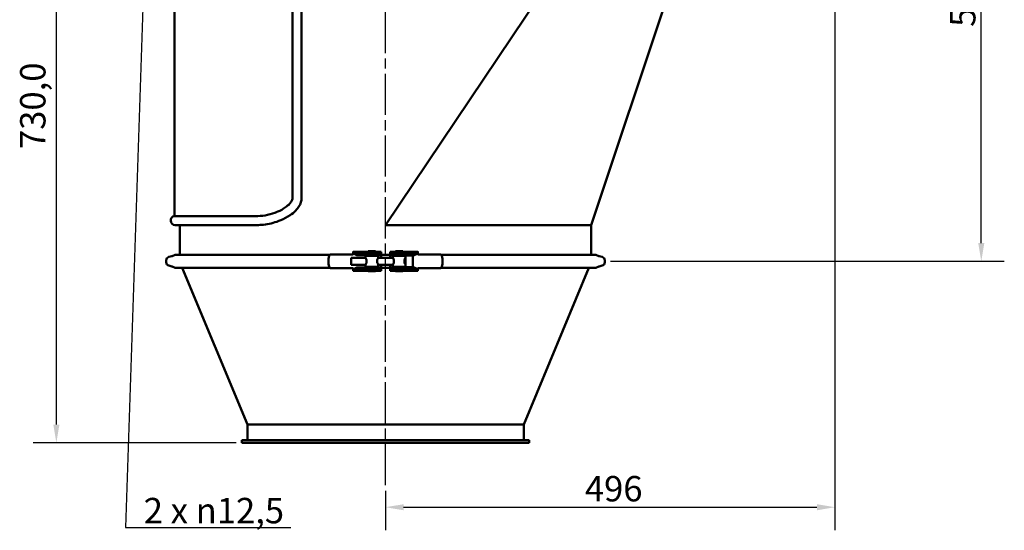
# Model space of a CAD drawing. Units: millimetres. Extents: x 0 to 4752, y 0 to 3360.
# Drawn here: x 2122 to 3208, y 664 to 1227 of the extents above; entities that cross this region are included whole.
import ezdxf

# ---------------------------------------------------------------- set-up
doc = ezdxf.new("R2010")
doc.units = ezdxf.units.MM
doc.header["$LTSCALE"] = 8
doc.linetypes.add('CHAIN', pattern=[0.3543, 0.2362, -0.0295, 0.0591, -0.0295])
doc.layers.add('Bemaßung (ISO)', color=5, linetype='Continuous', lineweight=25, true_color=0x0000ff)
doc.layers.add('Mittellinie (ISO)', color=7, linetype='Continuous', lineweight=25)
doc.layers.add('Sichtbar (ISO)', color=7, linetype='Continuous', lineweight=50)
doc.styles.add('Notiztext (DIN)', font='isocpeur.ttf')
doc.dimstyles.new('Standard (DIN)', dxfattribs={"dimscale": 8, "dimtxt": 3.5, "dimasz": 2.5, "dimexe": 3.175, "dimexo": 0.8, "dimgap": 0.8, "dimtad": 1, "dimdec": 1, "dimrnd": 1e-08, "dimzin": 0, "dimtxsty": 'Notiztext (DIN)', "dimcen": 0.09, "dimdle": 10, "dimclrd": 256, "dimclre": 256, "dimclrt": 256, "dimadec": 0, "dimazin": 0, "dimtfac": 1, "dimtmove": 0, "dimatfit": 3, "dimfxl": 1, "dimtolj": 1, "dimtzin": 0, "dimlwd": -1, "dimlwe": -1, "dimarcsym": 0})
doc.dimstyles.new('Standard - Methode 2a (DIN)$7', dxfattribs={"dimscale": 8, "dimtxt": 3.5, "dimasz": 2.5, "dimexe": 3.175, "dimexo": 0.8, "dimgap": 0.8, "dimtad": 1, "dimtih": 1, "dimtoh": 1, "dimrnd": 1e-08, "dimtxsty": 'Notiztext (DIN)', "dimcen": 0.09, "dimdle": 10, "dimclrd": 256, "dimclre": 256, "dimclrt": 256, "dimazin": 2, "dimtfac": 1, "dimtmove": 0, "dimatfit": 3, "dimfxl": 1, "dimtolj": 1, "dimlwd": -1, "dimlwe": -1, "dimarcsym": 0})

# ---------------------------------------------------------------- blocks, each defined once
blk = doc.blocks.new('*D12')
at = {"layer": 'Bemaßung (ISO)', "transparency": 16777216}
for p, q in [((3021.2, 1534.5), (3021.2, 664.5)), ((2525.2, 707.8), (2525.2, 664.5)), ((2545.2, 689.9), (3001.2, 689.9))]:
    blk.add_line(p, q, dxfattribs=at)
for points in [[(2545.2, 693.2), (2545.2, 686.5), (2525.2, 689.9)], [(3001.2, 693.2), (3001.2, 686.5), (3021.2, 689.9)]]:
    blk.add_solid(points, dxfattribs=at)
at = {"layer": 'Defpoints', "color": 0, "transparency": 16777216}
for p in [(3021.2, 1540.9), (2525.2, 714.2), (3021.2, 689.9)]:
    blk.add_point(p, dxfattribs=at)
at = {"layer": 'Bemaßung (ISO)', "transparency": 16777216, "insert": (2745.2, 724.3), "char_height": 28, "attachment_point": 1, "style": 'Notiztext (DIN)'}
blk.add_mtext('\\A1;496', dxfattribs=at)
blk = doc.blocks.new('*D18')
at = {"layer": 'Bemaßung (ISO)', "transparency": 16777216}
for p, q in [((3017.6, 1530.9), (3208, 1530.9)), ((3182.6, 980.9), (3182.6, 1510.9)), ((2773.6, 960.9), (3208, 960.9))]:
    blk.add_line(p, q, dxfattribs=at)
for points in [[(3179.3, 1510.9), (3186, 1510.9), (3182.6, 1530.9)], [(3179.3, 980.9), (3186, 980.9), (3182.6, 960.9)]]:
    blk.add_solid(points, dxfattribs=at)
at = {"layer": 'Defpoints', "color": 0, "transparency": 16777216}
for p in [(3011.2, 1530.9), (3182.6, 1530.9), (2767.2, 960.9)]:
    blk.add_point(p, dxfattribs=at)
at = {"layer": 'Bemaßung (ISO)', "transparency": 16777216, "insert": (3148.2, 1219.3), "char_height": 28, "attachment_point": 1, "rotation": 90, "style": 'Notiztext (DIN)'}
blk.add_mtext('\\A1;570', dxfattribs=at)
blk = doc.blocks.new('*D24')
at = {"layer": 'Bemaßung (ISO)', "transparency": 16777216}
for p, q in [((2253.8, 1490.9), (2136.6, 1490.9)), ((2162, 780.9), (2162, 1470.9)), ((2360.3, 760.9), (2136.6, 760.9))]:
    blk.add_line(p, q, dxfattribs=at)
for points in [[(2158.7, 1470.9), (2165.4, 1470.9), (2162, 1490.9)], [(2158.7, 780.9), (2165.4, 780.9), (2162, 760.9)]]:
    blk.add_solid(points, dxfattribs=at)
at = {"layer": 'Defpoints', "color": 0, "transparency": 16777216}
for p in [(2162, 1490.9), (2260.2, 1490.9), (2366.7, 760.9)]:
    blk.add_point(p, dxfattribs=at)
at = {"layer": 'Bemaßung (ISO)', "transparency": 16777216, "insert": (2122, 1084.6), "char_height": 28, "attachment_point": 1, "rotation": 90, "style": 'Notiztext (DIN)'}
blk.add_mtext('\\A1;730,0', dxfattribs=at)

msp = doc.modelspace()

# ---------------------------------------------------------------- linework, layer by layer
at = {"layer": 'Mittellinie (ISO)', "linetype": 'CHAIN', "ltscale": 23.990969}
msp.add_line((2525.249, 714.22), (2525.249, 2333.505), dxfattribs=at)
at = {"layer": 'Sichtbar (ISO)'}
for p, q in [((2882.01, 1530.911), (2525.249, 1000.911)), ((2752.241, 1000.911), (2929.441, 1530.911)), ((2929.442, 1530.911), (2752.248, 1000.911)), ((2292.249, 1411.012), (2292.249, 1010.81)), ((2422.603, 1390.911), (2422.603, 1030.911)), ((2432.603, 1390.911), (2432.603, 1030.911)), ((2384.388, 1010.81), (2292.249, 1010.81)), ((2293.249, 1000.911), (2384.986, 1000.911)), ((2298.249, 968.109), (2298.249, 1000.911)), ((2525.249, 1000.911), (2752.241, 1000.911)), ((2752.241, 1000.911), (2752.248, 1000.911)), ((2752.248, 1000.911), (2752.249, 1000.911)), ((2752.249, 968.109), (2752.249, 1000.911)), ((2293.05, 968.109), (2289.879, 966.738)), ((2463.918, 968.109), (2293.05, 968.109)), ((2464.306, 968.544), (2463.488, 967.628)), ((2464.306, 968.544), (2489.67, 968.544)), ((2489.597, 971.341), (2489.597, 968.544)), ((2506.177, 971.4), (2489.673, 971.4)), ((2494.226, 969.661), (2495.95, 969.661)), ((2495.95, 967.661), (2494.226, 967.661)), ((2499.482, 969.661), (2495.95, 969.661)), ((2495.95, 967.661), (2499.482, 967.661)), ((2499.482, 969.661), (2499.482, 967.661)), ((2499.482, 969.661), (2501.342, 969.661)), ((2501.342, 967.661), (2499.482, 967.661)), ((2501.467, 969.661), (2501.342, 969.661)), ((2501.342, 969.661), (2501.342, 967.661)), ((2501.342, 967.661), (2501.467, 967.661)), ((2501.467, 969.661), (2503.339, 969.661)), ((2503.339, 967.661), (2501.467, 967.661)), ((2517.177, 967.036), (2503.177, 967.036)), ((2503.177, 967.036), (2503.177, 964.836)), ((2503.339, 969.661), (2504.15, 969.661)), ((2504.15, 967.661), (2503.339, 967.661)), ((2504.15, 969.661), (2516.7, 969.661)), ((2504.15, 967.661), (2516.7, 967.661)), ((2506.177, 971.911), (2514.177, 971.911)), ((2506.177, 970.411), (2506.177, 971.911)), ((2506.177, 970.411), (2514.177, 970.411)), ((2507.927, 970.411), (2507.927, 969.661)), ((2507.927, 967.661), (2507.927, 967.036)), ((2512.427, 970.411), (2512.427, 969.661)), ((2512.427, 967.661), (2512.427, 967.036)), ((2514.177, 970.411), (2514.177, 971.911)), ((2520.249, 971.4), (2514.177, 971.4)), ((2516.7, 969.661), (2520.249, 969.661)), ((2520.249, 967.661), (2516.7, 967.661)), ((2517.177, 967.036), (2517.177, 964.836)), ((2520.249, 971.311), (2520.249, 971.4)), ((2520.249, 971.311), (2520.249, 969.735)), ((2520.249, 969.735), (2520.249, 969.661)), ((2520.249, 967.661), (2520.249, 969.661)), ((2530.249, 968.109), (2520.249, 968.109)), ((2520.249, 967.661), (2520.249, 967.628)), ((2520.249, 964.836), (2520.249, 967.628)), ((2530.249, 971.311), (2530.249, 971.4)), ((2536.32, 971.4), (2530.249, 971.4)), ((2530.249, 971.311), (2530.249, 969.735)), ((2530.249, 969.735), (2530.249, 969.661)), ((2530.249, 969.661), (2533.797, 969.661)), ((2530.249, 969.661), (2530.249, 967.661)), ((2533.797, 967.661), (2530.249, 967.661)), ((2530.249, 967.661), (2530.249, 967.628)), ((2530.249, 964.836), (2530.249, 967.628)), ((2533.32, 967.036), (2547.32, 967.036)), ((2533.32, 964.911), (2533.32, 967.036)), ((2546.347, 969.661), (2533.797, 969.661)), ((2546.347, 967.661), (2533.797, 967.661)), ((2544.32, 971.911), (2536.32, 971.911)), ((2536.32, 971.911), (2536.32, 970.411)), ((2544.32, 970.411), (2536.32, 970.411)), ((2538.07, 969.661), (2538.07, 970.411)), ((2538.07, 967.036), (2538.07, 967.661)), ((2542.57, 969.661), (2542.57, 970.411)), ((2542.57, 967.036), (2542.57, 967.661)), ((2544.32, 971.911), (2544.32, 970.411)), ((2560.824, 971.4), (2544.32, 971.4)), ((2546.347, 969.661), (2547.158, 969.661)), ((2547.158, 967.661), (2546.347, 967.661)), ((2547.158, 969.661), (2549.03, 969.661)), ((2549.03, 967.661), (2547.158, 967.661)), ((2547.32, 967.311), (2547.32, 954.511)), ((2547.32, 967.311), (2555.32, 967.311)), ((2549.155, 969.661), (2549.03, 969.661)), ((2549.03, 967.661), (2549.155, 967.661)), ((2549.155, 969.661), (2551.016, 969.661)), ((2549.155, 967.661), (2549.155, 969.661)), ((2551.016, 967.661), (2549.155, 967.661)), ((2554.548, 969.661), (2551.016, 969.661)), ((2551.016, 969.661), (2551.016, 967.661)), ((2551.016, 967.661), (2554.548, 967.661)), ((2554.548, 969.661), (2556.271, 969.661)), ((2556.271, 967.661), (2554.548, 967.661)), ((2555.32, 967.311), (2555.32, 954.511)), ((2560.827, 968.544), (2586.191, 968.544)), ((2560.9, 968.544), (2560.9, 971.341)), ((2586.191, 968.544), (2587.009, 967.628)), ((2586.579, 968.109), (2757.447, 968.109)), ((2757.447, 968.109), (2760.618, 966.738)), ((2283.249, 959.967), (2283.249, 961.855)), ((2289.611, 966.645), (2286.197, 965.714)), ((2462.356, 961.511), (2462.356, 960.311)), ((2487.32, 956.986), (2487.32, 964.836)), ((2503.177, 964.836), (2487.32, 964.836)), ((2503.177, 956.986), (2487.32, 956.986)), ((2503.177, 956.986), (2503.177, 954.786)), ((2533.362, 964.836), (2517.177, 964.836)), ((2517.177, 956.986), (2517.177, 954.786)), ((2533.362, 956.986), (2517.177, 956.986)), ((2520.249, 954.194), (2520.249, 956.986)), ((2530.249, 954.194), (2530.249, 956.986)), ((2533.32, 954.786), (2533.32, 956.911)), ((2547.32, 964.836), (2547.277, 964.836)), ((2547.32, 956.986), (2547.277, 956.986)), ((2588.141, 961.511), (2588.141, 960.311)), ((2760.886, 966.645), (2764.3, 965.714)), ((2767.249, 961.855), (2767.249, 959.967)), ((2289.611, 955.177), (2286.197, 956.107)), ((2293.05, 953.713), (2289.879, 955.083)), ((2463.918, 953.713), (2293.05, 953.713)), ((2372.749, 780.911), (2300.989, 953.713)), ((2463.488, 954.194), (2464.306, 953.278)), ((2489.67, 953.278), (2464.306, 953.278)), ((2489.597, 953.278), (2489.597, 950.481)), ((2489.673, 950.422), (2506.177, 950.422)), ((2494.226, 954.161), (2495.95, 954.161)), ((2495.95, 952.161), (2494.226, 952.161)), ((2499.482, 954.161), (2495.95, 954.161)), ((2495.95, 952.161), (2499.482, 952.161)), ((2499.482, 954.161), (2501.342, 954.161)), ((2499.482, 952.161), (2499.482, 954.161)), ((2501.342, 952.161), (2499.482, 952.161)), ((2501.467, 954.161), (2501.342, 954.161)), ((2501.342, 954.161), (2501.342, 952.161)), ((2501.342, 952.161), (2501.467, 952.161)), ((2501.467, 954.161), (2503.339, 954.161)), ((2503.339, 952.161), (2501.467, 952.161)), ((2517.177, 954.786), (2503.177, 954.786)), ((2503.339, 954.161), (2504.15, 954.161)), ((2504.15, 952.161), (2503.339, 952.161)), ((2504.15, 954.161), (2516.7, 954.161)), ((2504.15, 952.161), (2516.7, 952.161)), ((2506.177, 951.411), (2514.177, 951.411)), ((2506.177, 949.911), (2506.177, 951.411)), ((2506.177, 949.911), (2514.177, 949.911)), ((2507.927, 954.786), (2507.927, 954.161)), ((2507.927, 952.161), (2507.927, 951.411)), ((2512.427, 954.786), (2512.427, 954.161)), ((2512.427, 952.161), (2512.427, 951.411)), ((2514.177, 949.911), (2514.177, 951.411)), ((2514.177, 950.422), (2520.249, 950.422)), ((2516.7, 954.161), (2520.249, 954.161)), ((2520.249, 952.161), (2516.7, 952.161)), ((2520.249, 954.194), (2520.249, 954.161)), ((2520.249, 952.161), (2520.249, 954.161)), ((2530.249, 953.713), (2520.249, 953.713)), ((2520.249, 952.161), (2520.249, 952.087)), ((2520.249, 952.087), (2520.249, 950.511)), ((2520.249, 950.422), (2520.249, 950.511)), ((2530.249, 954.194), (2530.249, 954.161)), ((2530.249, 954.161), (2533.797, 954.161)), ((2530.249, 954.161), (2530.249, 952.161)), ((2533.797, 952.161), (2530.249, 952.161)), ((2530.249, 952.161), (2530.249, 952.087)), ((2530.249, 952.087), (2530.249, 950.511)), ((2530.249, 950.422), (2530.249, 950.511)), ((2530.249, 950.422), (2536.32, 950.422)), ((2533.32, 954.786), (2547.32, 954.786)), ((2546.347, 954.161), (2533.797, 954.161)), ((2546.347, 952.161), (2533.797, 952.161)), ((2544.32, 951.411), (2536.32, 951.411)), ((2536.32, 951.411), (2536.32, 949.911)), ((2544.32, 949.911), (2536.32, 949.911)), ((2538.07, 954.161), (2538.07, 954.786)), ((2538.07, 951.411), (2538.07, 952.161)), ((2542.57, 954.161), (2542.57, 954.786)), ((2542.57, 951.411), (2542.57, 952.161)), ((2544.32, 951.411), (2544.32, 949.911)), ((2544.32, 950.422), (2560.824, 950.422)), ((2546.347, 954.161), (2547.158, 954.161)), ((2547.158, 952.161), (2546.347, 952.161)), ((2547.158, 954.161), (2549.03, 954.161)), ((2549.03, 952.161), (2547.158, 952.161)), ((2547.32, 954.511), (2555.32, 954.511)), ((2549.155, 954.161), (2549.03, 954.161)), ((2549.03, 952.161), (2549.155, 952.161)), ((2549.155, 954.161), (2551.016, 954.161)), ((2549.155, 952.161), (2549.155, 954.161)), ((2551.016, 952.161), (2549.155, 952.161)), ((2554.548, 954.161), (2551.016, 954.161)), ((2551.016, 952.161), (2551.016, 954.161)), ((2551.016, 952.161), (2554.548, 952.161)), ((2554.548, 954.161), (2556.271, 954.161)), ((2556.271, 952.161), (2554.548, 952.161)), ((2586.191, 953.278), (2560.827, 953.278)), ((2560.9, 950.481), (2560.9, 953.278)), ((2587.009, 954.194), (2586.191, 953.278)), ((2586.579, 953.713), (2757.447, 953.713)), ((2677.749, 780.911), (2749.508, 953.713)), ((2757.447, 953.713), (2760.618, 955.083)), ((2760.886, 955.177), (2764.3, 956.107)), ((2677.749, 780.911), (2372.749, 780.911)), ((2372.749, 763.911), (2372.749, 780.911)), ((2677.749, 763.911), (2677.749, 780.911)), ((2683.749, 763.911), (2366.749, 763.911)), ((2366.749, 760.911), (2366.749, 763.911)), ((2683.749, 760.911), (2366.749, 760.911)), ((2683.749, 760.911), (2683.749, 763.911))]:
    msp.add_line(p, q, dxfattribs=at)
for centre, radius, start, end in [((2293.249, 1005.911), 5, 101.536959, 270), ((2287.249, 961.855), 4, 105.242199, 180), ((2287.249, 959.967), 4, 180, 254.757801), ((2289.086, 968.574), 2, 285.242199, 293.374572), ((2761.411, 968.574), 2, 246.625428, 254.757801), ((2763.249, 961.855), 4, 0, 74.757801), ((2763.249, 959.967), 4, 285.242199, 0), ((2289.086, 953.247), 2, 66.625428, 74.757801), ((2761.411, 953.247), 2, 105.242199, 113.374572)]:
    msp.add_arc(centre, radius, start, end, dxfattribs=at)
for centre, major_axis, start_param, end_param in [((2463.889, 961.511), (0, 6.337), 0.26450159, 1.57079633), ((2586.608, 961.511), (0, 6.337), 4.71238898, 6.01868372), ((2463.889, 960.311), (0, -6.337), 4.71238898, 6.01868372), ((2586.608, 960.311), (0, -6.337), 0.26450159, 1.57079633)]:
    msp.add_ellipse(centre, major_axis=major_axis, ratio=0.2419219, start_param=start_param, end_param=end_param, dxfattribs=at)
for points, knots in [([(2432.603, 1030.911), (2432.603, 1029.241), (2432.334, 1027.553), (2431.343, 1024.364), (2430.612, 1022.83), (2428.697, 1019.74), (2427.439, 1018.205), (2424.216, 1014.914), (2422.142, 1013.257), (2416.682, 1009.53), (2413.154, 1007.697), (2404.023, 1003.834), (2398.274, 1002.244), (2390.061, 1001.101), (2387.511, 1000.911), (2384.986, 1000.911)], [0, 0, 0, 0, 0.50085999, 0.50085999, 1.00668997, 1.00668997, 1.61098297, 1.61098297, 2.44303884, 2.44303884, 3.73319367, 3.73319367, 5.7557893, 5.7557893, 6.66804311, 6.66804311, 6.66804311, 6.66804311]), ([(2406.391, 1015.699), (2409.286, 1016.968), (2412.162, 1018.497), (2416.485, 1021.546), (2418.071, 1022.846), (2420.213, 1025.195), (2420.916, 1026.101), (2421.791, 1027.646), (2422.061, 1028.224), (2422.473, 1029.489), (2422.603, 1030.203), (2422.603, 1030.911)], [0, 0, 0, 0, 1.09017905, 1.09017905, 1.75477647, 1.75477647, 2.11778773, 2.11778773, 2.31499299, 2.31499299, 2.5272681, 2.5272681, 2.5272681, 2.5272681]), ([(2384.388, 1010.81), (2391.48, 1010.81), (2398.95, 1012.571), (2405.814, 1015.449), (2406.102, 1015.573), (2406.391, 1015.699)], [0, 0, 0, 0, 2.65344011, 2.65344011, 2.76982883, 2.76982883, 2.76982883, 2.76982883]), ([(2489.597, 971.341), (2489.597, 971.36), (2489.603, 971.375), (2489.638, 971.404), (2489.686, 971.404), (2489.828, 971.375), (2489.923, 971.346), (2490.038, 971.311)], [-0.139285906, -0.139285906, -0.139285906, -0.139285906, -0.112283346, -0.112283346, -0.058148947, -0.058148947, -0.002466182, -0.002466182, -0.002466182, -0.002466182]), ([(2489.711, 969.384), (2489.702, 969.391), (2489.693, 969.396), (2489.669, 969.403), (2489.655, 969.398), (2489.633, 969.372), (2489.625, 969.351), (2489.613, 969.295), (2489.608, 969.259), (2489.603, 969.176), (2489.601, 969.128), (2489.6, 969.024), (2489.6, 968.969), (2489.601, 968.862), (2489.602, 968.81), (2489.607, 968.716), (2489.611, 968.675), (2489.623, 968.609), (2489.632, 968.585), (2489.644, 968.571)], [-0.137427174, -0.137427174, -0.137427174, -0.137427174, -0.128899056, -0.128899056, -0.112532715, -0.112532715, -0.097300343, -0.097300343, -0.08210834, -0.08210834, -0.066374921, -0.066374921, -0.050080468, -0.050080468, -0.033583125, -0.033583125, -0.017031749, -0.017031749, 0, 0, 0, 0]), ([(2489.644, 968.571), (2489.65, 968.564), (2489.657, 968.557), (2489.666, 968.548), (2489.668, 968.546), (2489.67, 968.544)], [0.6797556926, 0.6797556926, 0.6797556926, 0.6797556926, 0.6880211283, 0.6880211283, 0.6902773461, 0.6902773461, 0.6902773461, 0.6902773461]), ([(2490.053, 969.229), (2490.039, 969.233), (2490.026, 969.237), (2489.888, 969.282), (2489.783, 969.331), (2489.711, 969.384)], [0.4551486185, 0.4551486185, 0.4551486185, 0.4551486185, 0.4616927679, 0.4616927679, 0.5242991009, 0.5242991009, 0.5242991009, 0.5242991009]), ([(2490.053, 971.306), (2490.359, 971.214), (2490.653, 971.12), (2491.996, 970.669), (2492.963, 970.266), (2493.844, 969.799), (2493.903, 969.767), (2493.961, 969.735)], [8.38413785, 8.38413785, 8.38413785, 8.38413785, 8.528414639, 8.528414639, 9.071280575, 9.071280575, 9.110826626, 9.110826626, 9.110826626, 9.110826626]), ([(2492.048, 968.544), (2491.691, 968.684), (2491.319, 968.82), (2490.653, 969.044), (2490.359, 969.137), (2490.053, 969.229)], [4.104283147, 4.104283147, 4.104283147, 4.104283147, 4.300894562, 4.300894562, 4.44517135, 4.44517135, 4.44517135, 4.44517135]), ([(2494.226, 967.661), (2494.22, 967.661), (2494.213, 967.661), (2494.082, 967.664), (2493.952, 967.692), (2493.821, 967.744)], [-0.1279753765, -0.1279753765, -0.1279753765, -0.1279753765, -0.1231710058, -0.1231710058, -0.0323612509, -0.0323612509, -0.0323612509, -0.0323612509]), ([(2556.271, 969.661), (2556.271, 969.661), (2556.272, 969.661), (2556.359, 969.661), (2556.448, 969.686), (2556.536, 969.735)], [-0.0635440677, -0.0635440677, -0.0635440677, -0.0635440677, -0.0629623014, -0.0629623014, 0, 0, 0, 0]), ([(2556.536, 969.735), (2556.594, 969.767), (2556.653, 969.799), (2557.534, 970.266), (2558.501, 970.669), (2559.844, 971.12), (2560.138, 971.214), (2560.444, 971.306)], [3.790177883, 3.790177883, 3.790177883, 3.790177883, 3.829723933, 3.829723933, 4.37258987, 4.37258987, 4.516866659, 4.516866659, 4.516866659, 4.516866659]), ([(2560.444, 969.229), (2560.138, 969.137), (2559.844, 969.044), (2559.178, 968.82), (2558.806, 968.684), (2558.449, 968.544)], [8.312442542, 8.312442542, 8.312442542, 8.312442542, 8.456719331, 8.456719331, 8.653330746, 8.653330746, 8.653330746, 8.653330746]), ([(2560.786, 969.384), (2560.714, 969.331), (2560.609, 969.282), (2560.471, 969.237), (2560.458, 969.233), (2560.444, 969.229)], [0.7043295384, 0.7043295384, 0.7043295384, 0.7043295384, 0.7669358714, 0.7669358714, 0.7734800208, 0.7734800208, 0.7734800208, 0.7734800208]), ([(2560.46, 971.311), (2560.593, 971.352), (2560.701, 971.385), (2560.828, 971.404), (2560.863, 971.401), (2560.894, 971.375), (2560.9, 971.36), (2560.9, 971.341)], [-0.194937459, -0.194937459, -0.194937459, -0.194937459, -0.129583349, -0.129583349, -0.084891251, -0.084891251, -0.058160554, -0.058160554, -0.058160554, -0.058160554]), ([(2560.853, 968.571), (2560.865, 968.585), (2560.873, 968.608), (2560.886, 968.669), (2560.889, 968.705), (2560.895, 968.79), (2560.896, 968.839), (2560.897, 968.943), (2560.897, 968.998), (2560.896, 969.105), (2560.895, 969.157), (2560.89, 969.249), (2560.886, 969.289), (2560.872, 969.353), (2560.863, 969.375), (2560.837, 969.402), (2560.82, 969.403), (2560.796, 969.391), (2560.791, 969.388), (2560.786, 969.384)], [-0.255891699, -0.255891699, -0.255891699, -0.255891699, -0.23936213, -0.23936213, -0.224194401, -0.224194401, -0.208392587, -0.208392587, -0.192032012, -0.192032012, -0.175504894, -0.175504894, -0.158911859, -0.158911859, -0.141784454, -0.141784454, -0.122998898, -0.122998898, -0.118208953, -0.118208953, -0.118208953, -0.118208953]), ([(2560.827, 968.544), (2560.829, 968.546), (2560.831, 968.548), (2560.84, 968.557), (2560.847, 968.564), (2560.853, 968.571)], [0.5369438399, 0.5369438399, 0.5369438399, 0.5369438399, 0.5392000577, 0.5392000577, 0.5474654934, 0.5474654934, 0.5474654934, 0.5474654934]), ([(2503.177, 964.836), (2503.177, 964.836), (2503.237, 964.733), (2503.451, 964.328), (2503.604, 964.028), (2503.899, 963.343), (2504.064, 962.91), (2504.308, 961.948), (2504.381, 961.418), (2504.381, 960.404), (2504.308, 959.874), (2504.064, 958.912), (2503.899, 958.478), (2503.604, 957.794), (2503.451, 957.493), (2503.237, 957.089), (2503.177, 956.986), (2503.177, 956.986)], [0.60724533, 0.60724533, 0.60724533, 0.60724533, 0.75870284, 0.75870284, 0.91016035, 0.91016035, 1.06232551, 1.06232551, 1.21449067, 1.21449067, 1.36665583, 1.36665583, 1.51882099, 1.51882099, 1.6702785, 1.6702785, 1.821736, 1.821736, 1.821736, 1.821736]), ([(2517.177, 956.986), (2517.177, 956.986), (2517.118, 957.089), (2516.904, 957.493), (2516.751, 957.794), (2516.456, 958.478), (2516.291, 958.912), (2516.047, 959.874), (2515.973, 960.404), (2515.973, 961.418), (2516.047, 961.948), (2516.291, 962.91), (2516.456, 963.343), (2516.751, 964.028), (2516.904, 964.328), (2517.118, 964.733), (2517.177, 964.836), (2517.177, 964.836)], [0.60724533, 0.60724533, 0.60724533, 0.60724533, 0.75870284, 0.75870284, 0.91016035, 0.91016035, 1.06232551, 1.06232551, 1.21449067, 1.21449067, 1.36665583, 1.36665583, 1.51882099, 1.51882099, 1.6702785, 1.6702785, 1.821736, 1.821736, 1.821736, 1.821736]), ([(2533.32, 964.911), (2533.32, 964.911), (2533.382, 964.805), (2533.604, 964.393), (2533.763, 964.087), (2534.071, 963.39), (2534.243, 962.948), (2534.498, 961.969), (2534.575, 961.428), (2534.575, 960.911)], [1.858823782, 1.858823782, 1.858823782, 1.858823782, 2.013330449, 2.013330449, 2.167837115, 2.167837115, 2.323134412, 2.323134412, 2.478431709, 2.478431709, 2.478431709, 2.478431709]), ([(2534.575, 960.911), (2534.575, 960.393), (2534.498, 959.853), (2534.243, 958.873), (2534.071, 958.432), (2533.763, 957.735), (2533.604, 957.428), (2533.382, 957.016), (2533.32, 956.911), (2533.32, 956.911)], [0, 0, 0, 0, 0.155297297, 0.155297297, 0.310594594, 0.310594594, 0.465101261, 0.465101261, 0.619607927, 0.619607927, 0.619607927, 0.619607927]), ([(2546.064, 960.911), (2546.064, 961.428), (2546.142, 961.969), (2546.397, 962.948), (2546.568, 963.39), (2546.876, 964.087), (2547.035, 964.393), (2547.258, 964.805), (2547.32, 964.911), (2547.32, 964.911)], [0, 0, 0, 0, 0.155297297, 0.155297297, 0.310594594, 0.310594594, 0.465101261, 0.465101261, 0.619607927, 0.619607927, 0.619607927, 0.619607927]), ([(2547.32, 956.911), (2547.32, 956.911), (2547.258, 957.016), (2547.035, 957.428), (2546.876, 957.735), (2546.568, 958.432), (2546.397, 958.873), (2546.142, 959.853), (2546.064, 960.393), (2546.064, 960.911)], [1.858823782, 1.858823782, 1.858823782, 1.858823782, 2.013330449, 2.013330449, 2.167837115, 2.167837115, 2.323134412, 2.323134412, 2.478431709, 2.478431709, 2.478431709, 2.478431709]), ([(2490.038, 950.511), (2489.904, 950.47), (2489.796, 950.437), (2489.669, 950.418), (2489.634, 950.421), (2489.603, 950.447), (2489.597, 950.461), (2489.597, 950.481)], [-0.194937459, -0.194937459, -0.194937459, -0.194937459, -0.129583349, -0.129583349, -0.084891251, -0.084891251, -0.058160554, -0.058160554, -0.058160554, -0.058160554]), ([(2489.644, 953.25), (2489.632, 953.237), (2489.624, 953.214), (2489.612, 953.153), (2489.608, 953.117), (2489.603, 953.031), (2489.601, 952.983), (2489.6, 952.878), (2489.6, 952.824), (2489.601, 952.716), (2489.602, 952.665), (2489.607, 952.572), (2489.611, 952.533), (2489.625, 952.469), (2489.634, 952.446), (2489.66, 952.42), (2489.677, 952.418), (2489.701, 952.43), (2489.706, 952.433), (2489.711, 952.437)], [-0.255891699, -0.255891699, -0.255891699, -0.255891699, -0.23936213, -0.23936213, -0.224194401, -0.224194401, -0.208392587, -0.208392587, -0.192032012, -0.192032012, -0.175504894, -0.175504894, -0.158911859, -0.158911859, -0.141784454, -0.141784454, -0.122998898, -0.122998898, -0.118208953, -0.118208953, -0.118208953, -0.118208953]), ([(2489.67, 953.278), (2489.668, 953.276), (2489.666, 953.274), (2489.657, 953.265), (2489.65, 953.258), (2489.644, 953.25)], [0.5369438399, 0.5369438399, 0.5369438399, 0.5369438399, 0.5392000577, 0.5392000577, 0.5474654934, 0.5474654934, 0.5474654934, 0.5474654934]), ([(2489.711, 952.437), (2489.783, 952.491), (2489.888, 952.539), (2490.026, 952.584), (2490.039, 952.588), (2490.053, 952.592)], [0.7043295384, 0.7043295384, 0.7043295384, 0.7043295384, 0.7669358714, 0.7669358714, 0.7734800208, 0.7734800208, 0.7734800208, 0.7734800208]), ([(2490.053, 952.592), (2490.359, 952.684), (2490.653, 952.778), (2491.319, 953.002), (2491.691, 953.137), (2492.048, 953.278)], [8.312442542, 8.312442542, 8.312442542, 8.312442542, 8.456719331, 8.456719331, 8.653330746, 8.653330746, 8.653330746, 8.653330746]), ([(2493.961, 952.087), (2493.903, 952.055), (2493.844, 952.023), (2492.963, 951.555), (2491.996, 951.153), (2490.653, 950.701), (2490.359, 950.608), (2490.053, 950.516)], [3.790177883, 3.790177883, 3.790177883, 3.790177883, 3.829723933, 3.829723933, 4.37258987, 4.37258987, 4.516866659, 4.516866659, 4.516866659, 4.516866659]), ([(2494.226, 952.161), (2494.226, 952.161), (2494.225, 952.161), (2494.138, 952.16), (2494.049, 952.135), (2493.961, 952.087)], [-0.0635440677, -0.0635440677, -0.0635440677, -0.0635440677, -0.0629623014, -0.0629623014, 0, 0, 0, 0]), ([(2556.271, 954.161), (2556.277, 954.161), (2556.284, 954.161), (2556.416, 954.158), (2556.545, 954.13), (2556.676, 954.078)], [-0.1279753765, -0.1279753765, -0.1279753765, -0.1279753765, -0.1231710058, -0.1231710058, -0.0323612509, -0.0323612509, -0.0323612509, -0.0323612509]), ([(2560.444, 950.516), (2560.138, 950.608), (2559.844, 950.701), (2558.501, 951.153), (2557.534, 951.555), (2556.653, 952.023), (2556.594, 952.055), (2556.536, 952.087)], [8.38413785, 8.38413785, 8.38413785, 8.38413785, 8.528414639, 8.528414639, 9.071280575, 9.071280575, 9.110826626, 9.110826626, 9.110826626, 9.110826626]), ([(2558.449, 953.278), (2558.806, 953.137), (2559.178, 953.002), (2559.844, 952.778), (2560.138, 952.684), (2560.444, 952.592)], [4.104283147, 4.104283147, 4.104283147, 4.104283147, 4.300894562, 4.300894562, 4.44517135, 4.44517135, 4.44517135, 4.44517135]), ([(2560.444, 952.592), (2560.458, 952.588), (2560.471, 952.584), (2560.609, 952.539), (2560.714, 952.491), (2560.786, 952.437)], [0.4551486185, 0.4551486185, 0.4551486185, 0.4551486185, 0.4616927679, 0.4616927679, 0.5242991009, 0.5242991009, 0.5242991009, 0.5242991009]), ([(2560.9, 950.481), (2560.9, 950.461), (2560.894, 950.447), (2560.859, 950.417), (2560.811, 950.418), (2560.669, 950.447), (2560.574, 950.476), (2560.46, 950.511)], [-0.139285906, -0.139285906, -0.139285906, -0.139285906, -0.112283346, -0.112283346, -0.058148947, -0.058148947, -0.002466182, -0.002466182, -0.002466182, -0.002466182]), ([(2560.786, 952.437), (2560.795, 952.43), (2560.804, 952.426), (2560.828, 952.419), (2560.842, 952.423), (2560.864, 952.449), (2560.872, 952.47), (2560.885, 952.527), (2560.889, 952.562), (2560.894, 952.646), (2560.896, 952.694), (2560.897, 952.797), (2560.897, 952.852), (2560.896, 952.96), (2560.895, 953.012), (2560.89, 953.106), (2560.887, 953.146), (2560.874, 953.213), (2560.865, 953.236), (2560.853, 953.25)], [-0.137427174, -0.137427174, -0.137427174, -0.137427174, -0.128899056, -0.128899056, -0.112532715, -0.112532715, -0.097300343, -0.097300343, -0.08210834, -0.08210834, -0.066374921, -0.066374921, -0.050080468, -0.050080468, -0.033583125, -0.033583125, -0.017031749, -0.017031749, 0, 0, 0, 0]), ([(2560.853, 953.25), (2560.847, 953.258), (2560.84, 953.265), (2560.831, 953.274), (2560.829, 953.276), (2560.827, 953.278)], [0.6797556926, 0.6797556926, 0.6797556926, 0.6797556926, 0.6880211283, 0.6880211283, 0.6902773461, 0.6902773461, 0.6902773461, 0.6902773461])]:
    msp.add_open_spline(points, degree=3, knots=knots, dxfattribs=at)
for points in [[(2490.038, 971.311), (2490.043, 971.309), (2490.048, 971.307), (2490.053, 971.306)], [(2493.68, 967.808), (2493.183, 968.066), (2492.636, 968.312), (2492.048, 968.544)], [(2493.821, 967.744), (2493.774, 967.762), (2493.727, 967.784), (2493.68, 967.808)], [(2493.961, 969.735), (2494.05, 969.686), (2494.139, 969.661), (2494.226, 969.661)], [(2556.676, 967.744), (2556.538, 967.689), (2556.402, 967.661), (2556.271, 967.661)], [(2556.817, 967.808), (2556.77, 967.784), (2556.723, 967.762), (2556.676, 967.744)], [(2558.449, 968.544), (2557.861, 968.312), (2557.314, 968.066), (2556.817, 967.808)], [(2560.444, 971.306), (2560.449, 971.307), (2560.454, 971.309), (2560.46, 971.311)], [(2490.053, 950.516), (2490.048, 950.514), (2490.043, 950.513), (2490.038, 950.511)], [(2492.048, 953.278), (2492.636, 953.509), (2493.183, 953.755), (2493.68, 954.013)], [(2493.68, 954.013), (2493.727, 954.038), (2493.774, 954.059), (2493.821, 954.078)], [(2493.821, 954.078), (2493.959, 954.133), (2494.095, 954.161), (2494.226, 954.161)], [(2556.536, 952.087), (2556.447, 952.136), (2556.358, 952.161), (2556.271, 952.161)], [(2556.676, 954.078), (2556.723, 954.059), (2556.77, 954.038), (2556.817, 954.013)], [(2556.817, 954.013), (2557.314, 953.755), (2557.861, 953.509), (2558.449, 953.278)], [(2560.46, 950.511), (2560.454, 950.513), (2560.449, 950.514), (2560.444, 950.516)]]:
    msp.add_open_spline(points, degree=3, dxfattribs=at)

# ---------------------------------------------------------------- texts
at = {"layer": 'Bemaßung (ISO)', "insert": (2258.424, 672.156), "char_height": 28, "width": 167.11864, "attachment_point": 7, "style": 'Notiztext (DIN)'}
msp.add_mtext('{2 x \\fAIGDT|b0|i0;\\H28.0000;n\\fISOCPEUR|b0|i0;\\H28.0000;12,5}', dxfattribs=at)

# ---------------------------------------------------------------- dimensions: what is measured, and where the dimension line sits
at = {"layer": 'Bemaßung (ISO)'}
dim = msp.add_linear_dim(base=(3021.249, 689.868), p1=(2525.249, 714.22), p2=(3021.249, 1540.911), dimstyle='Standard (DIN)', override={"dimdec": 0, "dimtp": 0, "dimtm": 0, "dimtdec": 0, "dimtofl": 0, "dimatfit": 1}, dxfattribs=at)
dim.commit()
dim.dimension.update_dxf_attribs({"geometry": '*D12', "text_midpoint": (2773.249, 689.868), "dimtype": 160})
for base, p1, p2, angle, override, picture, middle in [((3182.643, 1530.911), (2767.249, 960.911), (3011.249, 1530.911), 90, {"dimdec": 0, "dimtp": 0, "dimtm": 0, "dimtdec": 0, "dimtofl": 0, "dimatfit": 1}, '*D18', (3182.643, 1245.911)), ((2162.049, 1490.911), (2366.749, 760.911), (2260.249, 1490.911), 270, {"dimdec": 1, "dimtp": 0, "dimtm": 0, "dimtdec": 2, "dimtofl": 0, "dimatfit": 1}, '*D24', (2162.049, 1125.911))]:
    dim = msp.add_linear_dim(base=base, p1=p1, p2=p2, angle=angle, dimstyle='Standard (DIN)', override=override, dxfattribs=at)
    dim.commit()
    dim.dimension.update_dxf_attribs({"geometry": picture, "text_midpoint": middle, "dimtype": 160})

# ---------------------------------------------------------------- leaders
at = {"layer": 'Bemaßung (ISO)', "annotation_type": 0, "has_hookline": 1, "hookline_direction": 0, "text_width": 162.45}
msp.add_leader([(2268.249, 1514.661), (2264.676, 1460.791), (2238.424, 667.49), (2258.424, 667.49)], dimstyle='Standard - Methode 2a (DIN)$7', override={"dimgap": 0, "dimtad": 1}, dxfattribs=at)

doc.saveas('drawing.dxf')
